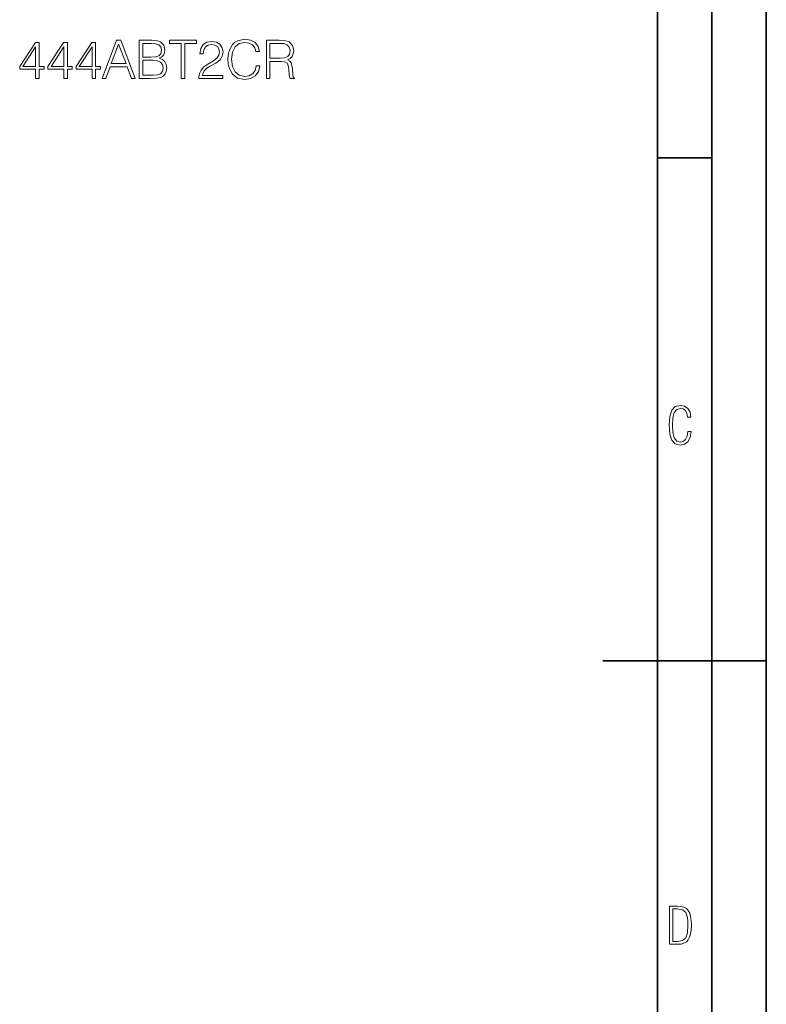
# Model space of a CAD drawing. Extents: x 0 to 420, y 0 to 297.
# Drawn here: x 351 to 420, y 117 to 207 of the extents above; entities that cross this region are included whole.
import ezdxf

# ---------------------------------------------------------------- set-up
doc = ezdxf.new("R2010")
doc.units = 0

msp = doc.modelspace()

# ---------------------------------------------------------------- linework, layer by layer
at = {"color": 7, "lineweight": 35}
for p, q in [((420, 0), (420, 297)), ((420, 0), (420, 297)), ((415, 4.99976), (415, 292)), ((410, 9.99976), (410, 287)), ((410, 194.666), (415, 194.666)), ((405, 148.5), (420, 148.5))]:
    msp.add_line(p, q, dxfattribs=at)
at = {"color": 7, "lineweight": 18}
for points in [[(352.907074, 201.966599), (353.228333, 201.966599), (353.228333, 202.808746), (353.676178, 202.808746), (353.676178, 203.066742), (353.228333, 203.066742), (353.228333, 205.271881), (352.882721, 205.271881), (351.441833, 203.066742), (351.441833, 202.808746), (352.907074, 202.808746)], [(355.496765, 201.966599), (355.818054, 201.966599), (355.818054, 202.808746), (356.2659, 202.808746), (356.2659, 203.066742), (355.818054, 203.066742), (355.818054, 205.271881), (355.472443, 205.271881), (354.031525, 203.066742), (354.031525, 202.808746), (355.496765, 202.808746)], [(358.086487, 201.966599), (358.407745, 201.966599), (358.407745, 202.808746), (358.855591, 202.808746), (358.855591, 203.066742), (358.407745, 203.066742), (358.407745, 205.271881), (358.062134, 205.271881), (356.621246, 203.066742), (356.621246, 202.808746), (358.086487, 202.808746)], [(359.0065, 201.966599), (359.342377, 201.966599), (359.741547, 203.037537), (361.318756, 203.037537), (361.713043, 201.966599), (362.04892, 201.966599), (360.720001, 205.466599), (360.335419, 205.466599)], [(362.418884, 201.966599), (363.387573, 201.966599), (364.015533, 201.976334), (364.395233, 202.044479), (364.624023, 202.175919), (364.799286, 202.375504), (364.906372, 202.618896), (364.945312, 202.910965), (364.896637, 203.237106), (364.760315, 203.504852), (364.546143, 203.699554), (364.263794, 203.816391), (364.482849, 203.93808), (364.648376, 204.113327), (364.745728, 204.322647), (364.784668, 204.570908), (364.672699, 205.013885), (364.361176, 205.325424), (364.020416, 205.437393), (363.577423, 205.466599), (362.418884, 205.466599)], [(366.279114, 201.966599), (366.600372, 201.966599), (366.600372, 205.179398), (367.690796, 205.179398), (367.690796, 205.466599), (365.18869, 205.466599), (365.18869, 205.179398), (366.279114, 205.179398)], [(367.900116, 201.966599), (370.09552, 201.966599), (370.09552, 202.239197), (368.216522, 202.239197), (368.274933, 202.477722), (368.420959, 202.696777), (368.640015, 202.896362), (368.946686, 203.095947), (369.452942, 203.383148), (369.842377, 203.684952), (370.046844, 204.006241), (370.11499, 204.385925), (370.041962, 204.789963), (369.832642, 205.101501), (369.5065, 205.296219), (369.083008, 205.369247), (368.620544, 205.291351), (368.279785, 205.072296), (368.06073, 204.721817), (367.977997, 204.239899), (368.299255, 204.239899), (368.347961, 204.60498), (368.49884, 204.867844), (368.742249, 205.023621), (369.073273, 205.082031), (369.370209, 205.033356), (369.598999, 204.897064), (369.740173, 204.673141), (369.793701, 204.37619), (369.740173, 204.088989), (369.584381, 203.845596), (369.229034, 203.582733), (368.732513, 203.285797), (368.362549, 203.018066), (368.099701, 202.735718), (367.943909, 202.424179), (367.895233, 202.068817)], [(373.167145, 203.11055), (373.069794, 202.706512), (372.850739, 202.404709), (372.524597, 202.219727), (372.105957, 202.156448), (371.599701, 202.258667), (371.220001, 202.560486), (370.976593, 203.057007), (370.89386, 203.728775), (370.976593, 204.390793), (371.215118, 204.872711), (371.589966, 205.169662), (372.096222, 205.271881), (372.495361, 205.21347), (372.811798, 205.047958), (373.030853, 204.785095), (373.133057, 204.444351), (373.449493, 204.444351), (373.332642, 204.901932), (373.055176, 205.252411), (372.636536, 205.476334), (372.096222, 205.559082), (371.463379, 205.432526), (371.200531, 205.281616), (370.976593, 205.072296), (370.669922, 204.497894), (370.587158, 204.132797), (370.562836, 203.723907), (370.587158, 203.305267), (370.669922, 202.94017), (370.971741, 202.356033), (371.453644, 201.990936), (372.086487, 201.869247), (372.646271, 201.956863), (373.074646, 202.195389), (373.356995, 202.584824), (373.483551, 203.11055)], [(374.101776, 201.966599), (374.423065, 201.966599), (374.423065, 203.534058), (375.445312, 203.534058), (375.790924, 203.499985), (376.000244, 203.383148), (376.10733, 203.154358), (376.160889, 202.789276), (376.199829, 202.326828), (376.229034, 202.107773), (376.27771, 201.966599), (376.633057, 201.966599), (376.633057, 202.015274), (376.560059, 202.127243), (376.521118, 202.336563), (376.477295, 202.862289), (376.443237, 203.159225), (376.379944, 203.388016), (376.253387, 203.558395), (376.039185, 203.675217), (376.27771, 203.801788), (376.457825, 203.986771), (376.564911, 204.235031), (376.603851, 204.536835), (376.491913, 205.00415), (376.175476, 205.325424), (375.766602, 205.447128), (375.27005, 205.466599), (374.101776, 205.466599)], [(352.907074, 203.066742), (351.733917, 203.066742), (352.907074, 204.867844)], [(355.496765, 203.066742), (354.323608, 203.066742), (355.496765, 204.867844)], [(358.086487, 203.066742), (356.91333, 203.066742), (358.086487, 204.867844)], [(359.848633, 203.324738), (360.525269, 205.125854), (361.206787, 203.324738)], [(363.519012, 205.179398), (363.927917, 205.150192), (364.220001, 205.052826), (364.395233, 204.858109), (364.453644, 204.551437), (364.390381, 204.235031), (364.215118, 204.045181), (363.91333, 203.947815), (363.489807, 203.923477), (362.740173, 203.923477), (362.740173, 205.179398)], [(374.423065, 203.821259), (374.423065, 205.179398), (375.333344, 205.179398), (375.713043, 205.159927), (376.009979, 205.057693), (376.199829, 204.833771), (376.272858, 204.5271), (376.214417, 204.200958), (376.04892, 203.981903), (375.761719, 203.855331), (375.352814, 203.821259)], [(362.740173, 202.253799), (362.740173, 203.636276), (363.708862, 203.636276), (364.098297, 203.587601), (364.385498, 203.456161), (364.555878, 203.232239), (364.614288, 202.925568), (364.555878, 202.594559), (364.385498, 202.390106), (364.098297, 202.283005), (363.68454, 202.253799)], [(413.098236, 169.552216), (412.802246, 169.552216), (412.727081, 169.129395), (412.586151, 168.82402), (412.374725, 168.640808), (412.106934, 168.579727), (411.778076, 168.673691), (411.552582, 168.964966), (411.421051, 169.448853), (411.378754, 170.130066), (411.421051, 170.80658), (411.552582, 171.290466), (411.778076, 171.581741), (412.106934, 171.680405), (412.370026, 171.624023), (412.576752, 171.468994), (412.712982, 171.210602), (412.774048, 170.862946), (413.074738, 170.862946), (412.994873, 171.323349), (412.802246, 171.661606), (412.496887, 171.873016), (412.106934, 171.948181), (411.637146, 171.835434), (411.317688, 171.497177), (411.129761, 170.928726), (411.073395, 170.130066), (411.129761, 169.322006), (411.317688, 168.753555), (411.637146, 168.415298), (412.106934, 168.307251), (412.501587, 168.382416), (412.802246, 168.61731), (412.999573, 169.007248)], [(411.109863, 122.479729), (411.838043, 122.479729), (412.166901, 122.49852), (412.439392, 122.573685), (412.660187, 122.695839), (412.834015, 122.879059), (412.960876, 123.118652), (413.05014, 123.419327), (413.101807, 123.790466), (413.120605, 124.232079), (413.101807, 124.668991), (413.05014, 125.040131), (412.965576, 125.340805), (412.834015, 125.580399), (412.660187, 125.758926), (412.439392, 125.881073), (412.162201, 125.956238), (411.838043, 125.979729), (411.109863, 125.979729)], [(411.401154, 122.742813), (411.401154, 125.721336), (411.819275, 125.721336), (412.307861, 125.641472), (412.608521, 125.387779), (412.75885, 124.927383), (412.791748, 124.607918), (412.805847, 124.227379), (412.75885, 123.527382), (412.608521, 123.066978), (412.307861, 122.817986), (411.819275, 122.742813)]]:
    msp.add_lwpolyline(points, close=True, dxfattribs=at)

doc.saveas('drawing.dxf')
